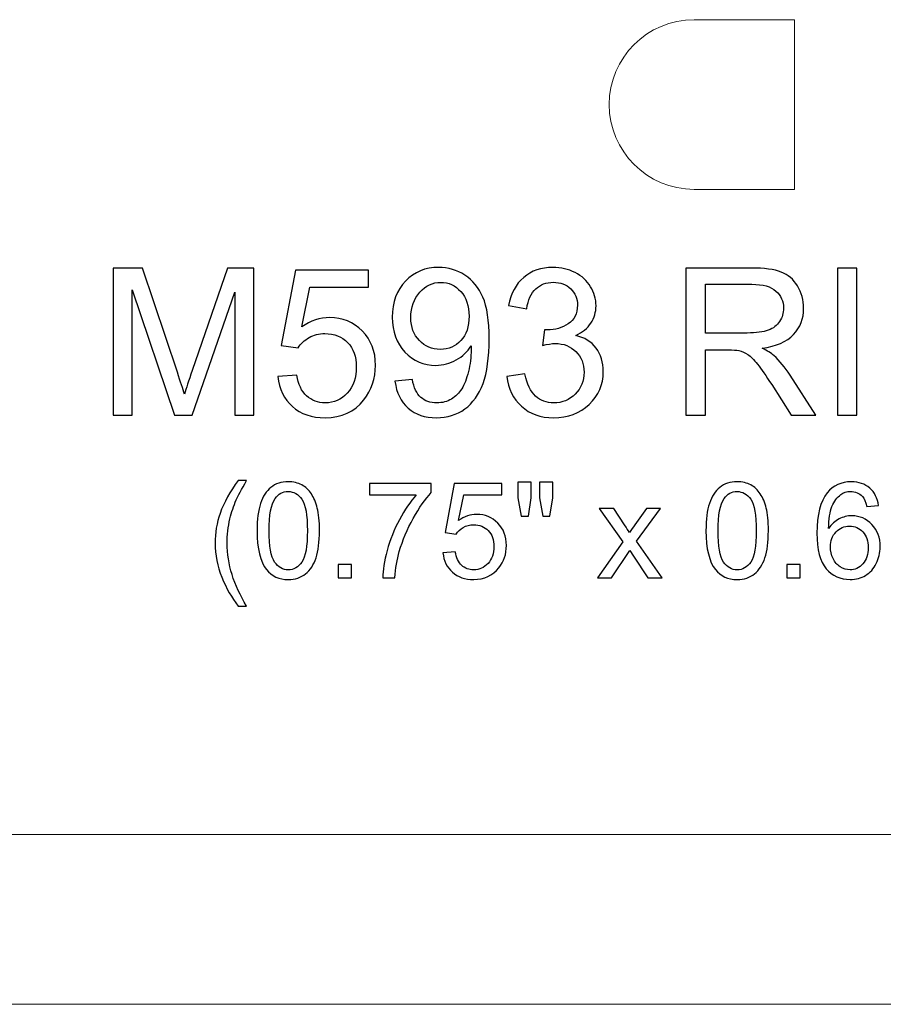
# Model space of a CAD drawing. Units: inches. Extents: x 20.5 to 44.5, y -5.9 to 3.2.
# Drawn here: x 29.8 to 33.3, y -0.8 to 3.2 of the extents above; entities that cross this region are included whole.
import ezdxf

# ---------------------------------------------------------------- set-up
doc = ezdxf.new("R2010")
doc.units = ezdxf.units.IN
doc.header["$MEASUREMENT"] = 0
doc.layers.add('Layer 1', color=7, linetype='Continuous')

msp = doc.modelspace()

# ---------------------------------------------------------------- linework, layer by layer
at = {"layer": 'Layer 1', "color": 250, "lineweight": 9}
for points, knots in [([(32.9223, 3.1765), (32.9223, 3.1765), (32.5161, 3.1765), (32.5161, 3.1765), (32.5161, 3.1765), (32.3263, 3.1765), (32.1723, 3.0226), (32.1723, 2.8328), (32.1723, 2.8328), (32.1723, 2.6429), (32.3263, 2.489), (32.5161, 2.489), (32.5161, 2.489), (32.5161, 2.489), (32.9223, 2.489), (32.9223, 2.489), (32.9223, 2.489), (32.9223, 2.489), (32.9223, 3.1765), (32.9223, 3.1765)], [0, 0, 0, 0, 0.2, 0.2, 0.2, 0.2, 0.4, 0.4, 0.4, 0.4, 0.6, 0.6, 0.6, 0.6, 0.8, 0.8, 0.8, 0.8, 1, 1, 1, 1]), ([(20.5473, -0.1258), (20.5473, -0.1258), (44.5473, -0.1258), (44.5473, -0.1258), (44.5473, -0.1258), (44.5473, -0.1258), (44.5473, -0.8133), (44.5473, -0.8133), (44.5473, -0.8133), (44.5473, -0.8133), (20.5473, -0.8133), (20.5473, -0.8133), (20.5473, -0.8133), (20.5473, -0.8133), (20.5473, -0.1258), (20.5473, -0.1258)], [0, 0, 0, 0, 0.25, 0.25, 0.25, 0.25, 0.5, 0.5, 0.5, 0.5, 0.75, 0.75, 0.75, 0.75, 1, 1, 1, 1])]:
    msp.add_open_spline(points, degree=3, knots=knots, dxfattribs=at)
at = {"layer": 'Layer 1', "color": 250}
for points, knots in [([(30.1632, 1.5737), (30.1632, 1.5737), (30.1632, 2.1703), (30.1632, 2.1703), (30.1632, 2.1703), (30.1632, 2.1703), (30.2821, 2.1703), (30.2821, 2.1703), (30.2821, 2.1703), (30.2821, 2.1703), (30.4232, 1.7479), (30.4232, 1.7479), (30.4232, 1.7479), (30.4363, 1.7086), (30.4459, 1.6791), (30.4517, 1.6596), (30.4517, 1.6596), (30.4585, 1.6812), (30.4691, 1.7132), (30.4835, 1.7553), (30.4835, 1.7553), (30.4835, 1.7553), (30.6263, 2.1703), (30.6263, 2.1703), (30.6263, 2.1703), (30.6263, 2.1703), (30.7325, 2.1703), (30.7325, 2.1703), (30.7325, 2.1703), (30.7325, 2.1703), (30.7325, 1.5737), (30.7325, 1.5737), (30.7325, 1.5737), (30.7325, 1.5737), (30.6564, 1.5737), (30.6564, 1.5737), (30.6564, 1.5737), (30.6564, 1.5737), (30.6564, 2.073), (30.6564, 2.073), (30.6564, 2.073), (30.6564, 2.073), (30.4831, 1.5737), (30.4831, 1.5737), (30.4831, 1.5737), (30.4831, 1.5737), (30.4119, 1.5737), (30.4119, 1.5737), (30.4119, 1.5737), (30.4119, 1.5737), (30.2394, 2.0815), (30.2394, 2.0815), (30.2394, 2.0815), (30.2394, 2.0815), (30.2394, 1.5737), (30.2394, 1.5737), (30.2394, 1.5737), (30.2394, 1.5737), (30.1632, 1.5737), (30.1632, 1.5737)], [0, 0, 0, 0, 0.066667, 0.066667, 0.066667, 0.066667, 0.133333, 0.133333, 0.133333, 0.133333, 0.2, 0.2, 0.2, 0.2, 0.266667, 0.266667, 0.266667, 0.266667, 0.333333, 0.333333, 0.333333, 0.333333, 0.4, 0.4, 0.4, 0.4, 0.466667, 0.466667, 0.466667, 0.466667, 0.533333, 0.533333, 0.533333, 0.533333, 0.6, 0.6, 0.6, 0.6, 0.666667, 0.666667, 0.666667, 0.666667, 0.733333, 0.733333, 0.733333, 0.733333, 0.8, 0.8, 0.8, 0.8, 0.866667, 0.866667, 0.866667, 0.866667, 0.933333, 0.933333, 0.933333, 0.933333, 1, 1, 1, 1]), ([(30.8302, 1.73), (30.8302, 1.73), (30.9071, 1.7365), (30.9071, 1.7365), (30.9071, 1.7365), (30.9128, 1.699), (30.926, 1.6709), (30.9467, 1.6521), (30.9467, 1.6521), (30.9676, 1.6332), (30.9926, 1.6237), (31.0219, 1.6237), (31.0219, 1.6237), (31.0571, 1.6237), (31.087, 1.6371), (31.1113, 1.6636), (31.1113, 1.6636), (31.1357, 1.6903), (31.148, 1.7255), (31.148, 1.7694), (31.148, 1.7694), (31.148, 1.8112), (31.1363, 1.8441), (31.1128, 1.8683), (31.1128, 1.8683), (31.0894, 1.8925), (31.0587, 1.9046), (31.0206, 1.9046), (31.0206, 1.9046), (30.997, 1.9046), (30.9757, 1.8991), (30.9567, 1.8884), (30.9567, 1.8884), (30.9377, 1.8778), (30.9228, 1.8639), (30.912, 1.8468), (30.912, 1.8468), (30.912, 1.8468), (30.8432, 1.8557), (30.8432, 1.8557), (30.8432, 1.8557), (30.8432, 1.8557), (30.901, 2.1621), (30.901, 2.1621), (30.901, 2.1621), (30.901, 2.1621), (31.1977, 2.1621), (31.1977, 2.1621), (31.1977, 2.1621), (31.1977, 2.1621), (31.1977, 2.0921), (31.1977, 2.0921), (31.1977, 2.0921), (31.1977, 2.0921), (30.9596, 2.0921), (30.9596, 2.0921), (30.9596, 2.0921), (30.9596, 2.0921), (30.9274, 1.9318), (30.9274, 1.9318), (30.9274, 1.9318), (30.9632, 1.9568), (31.0009, 1.9693), (31.0402, 1.9693), (31.0402, 1.9693), (31.0923, 1.9693), (31.1362, 1.9512), (31.172, 1.9151), (31.172, 1.9151), (31.2078, 1.879), (31.2257, 1.8326), (31.2257, 1.7759), (31.2257, 1.7759), (31.2257, 1.7219), (31.2099, 1.6753), (31.1785, 1.6359), (31.1785, 1.6359), (31.1402, 1.5878), (31.088, 1.5636), (31.0219, 1.5636), (31.0219, 1.5636), (30.9676, 1.5636), (30.9232, 1.5787), (30.8889, 1.6091), (30.8889, 1.6091), (30.8546, 1.6396), (30.8351, 1.6798), (30.8302, 1.73)], [0, 0, 0, 0, 0.045455, 0.045455, 0.045455, 0.045455, 0.090909, 0.090909, 0.090909, 0.090909, 0.136364, 0.136364, 0.136364, 0.136364, 0.181818, 0.181818, 0.181818, 0.181818, 0.227273, 0.227273, 0.227273, 0.227273, 0.272727, 0.272727, 0.272727, 0.272727, 0.318182, 0.318182, 0.318182, 0.318182, 0.363636, 0.363636, 0.363636, 0.363636, 0.409091, 0.409091, 0.409091, 0.409091, 0.454545, 0.454545, 0.454545, 0.454545, 0.5, 0.5, 0.5, 0.5, 0.545455, 0.545455, 0.545455, 0.545455, 0.590909, 0.590909, 0.590909, 0.590909, 0.636364, 0.636364, 0.636364, 0.636364, 0.681818, 0.681818, 0.681818, 0.681818, 0.727273, 0.727273, 0.727273, 0.727273, 0.772727, 0.772727, 0.772727, 0.772727, 0.818182, 0.818182, 0.818182, 0.818182, 0.863636, 0.863636, 0.863636, 0.863636, 0.909091, 0.909091, 0.909091, 0.909091, 0.954545, 0.954545, 0.954545, 0.954545, 1, 1, 1, 1]), ([(31.3046, 1.7116), (31.3046, 1.7116), (31.3751, 1.7182), (31.3751, 1.7182), (31.3751, 1.7182), (31.381, 1.6851), (31.3924, 1.6611), (31.4092, 1.6461), (31.4092, 1.6461), (31.426, 1.6312), (31.4476, 1.6237), (31.4739, 1.6237), (31.4739, 1.6237), (31.4964, 1.6237), (31.5162, 1.6289), (31.5331, 1.6393), (31.5331, 1.6393), (31.5501, 1.6496), (31.5639, 1.6633), (31.5748, 1.6805), (31.5748, 1.6805), (31.5857, 1.6978), (31.5948, 1.7211), (31.6021, 1.7503), (31.6021, 1.7503), (31.6094, 1.7796), (31.6131, 1.8094), (31.6131, 1.8398), (31.6131, 1.8398), (31.6131, 1.843), (31.613, 1.848), (31.6127, 1.8544), (31.6127, 1.8544), (31.598, 1.8312), (31.578, 1.8122), (31.5527, 1.7978), (31.5527, 1.7978), (31.5273, 1.7832), (31.4998, 1.7759), (31.4703, 1.7759), (31.4703, 1.7759), (31.4209, 1.7759), (31.3791, 1.7939), (31.3449, 1.8297), (31.3449, 1.8297), (31.3107, 1.8655), (31.2937, 1.9126), (31.2937, 1.9712), (31.2937, 1.9712), (31.2937, 2.0318), (31.3114, 2.0804), (31.3471, 2.1173), (31.3471, 2.1173), (31.3828, 2.1543), (31.4276, 2.1728), (31.4813, 2.1728), (31.4813, 2.1728), (31.5201, 2.1728), (31.5555, 2.1622), (31.5877, 2.1414), (31.5877, 2.1414), (31.6198, 2.1205), (31.6442, 2.0907), (31.6609, 2.0521), (31.6609, 2.0521), (31.6776, 2.0134), (31.6859, 1.9575), (31.6859, 1.8841), (31.6859, 1.8841), (31.6859, 1.808), (31.6777, 1.7473), (31.6612, 1.7021), (31.6612, 1.7021), (31.6445, 1.6569), (31.6199, 1.6226), (31.5873, 1.599), (31.5873, 1.599), (31.5545, 1.5754), (31.5163, 1.5636), (31.4723, 1.5636), (31.4723, 1.5636), (31.4256, 1.5636), (31.3876, 1.5765), (31.358, 1.6025), (31.358, 1.6025), (31.3284, 1.6283), (31.3106, 1.6647), (31.3046, 1.7116)], [0, 0, 0, 0, 0.045455, 0.045455, 0.045455, 0.045455, 0.090909, 0.090909, 0.090909, 0.090909, 0.136364, 0.136364, 0.136364, 0.136364, 0.181818, 0.181818, 0.181818, 0.181818, 0.227273, 0.227273, 0.227273, 0.227273, 0.272727, 0.272727, 0.272727, 0.272727, 0.318182, 0.318182, 0.318182, 0.318182, 0.363636, 0.363636, 0.363636, 0.363636, 0.409091, 0.409091, 0.409091, 0.409091, 0.454545, 0.454545, 0.454545, 0.454545, 0.5, 0.5, 0.5, 0.5, 0.545455, 0.545455, 0.545455, 0.545455, 0.590909, 0.590909, 0.590909, 0.590909, 0.636364, 0.636364, 0.636364, 0.636364, 0.681818, 0.681818, 0.681818, 0.681818, 0.727273, 0.727273, 0.727273, 0.727273, 0.772727, 0.772727, 0.772727, 0.772727, 0.818182, 0.818182, 0.818182, 0.818182, 0.863636, 0.863636, 0.863636, 0.863636, 0.909091, 0.909091, 0.909091, 0.909091, 0.954545, 0.954545, 0.954545, 0.954545, 1, 1, 1, 1]), ([(31.7576, 1.7312), (31.7576, 1.7312), (31.8307, 1.7409), (31.8307, 1.7409), (31.8307, 1.7409), (31.8392, 1.6994), (31.8535, 1.6696), (31.8737, 1.6512), (31.8737, 1.6512), (31.8939, 1.6329), (31.9185, 1.6237), (31.9476, 1.6237), (31.9476, 1.6237), (31.982, 1.6237), (32.0112, 1.6357), (32.0349, 1.6596), (32.0349, 1.6596), (32.0585, 1.6834), (32.0705, 1.713), (32.0705, 1.7483), (32.0705, 1.7483), (32.0705, 1.7819), (32.0595, 1.8097), (32.0376, 1.8315), (32.0376, 1.8315), (32.0155, 1.8533), (31.9876, 1.8643), (31.9537, 1.8643), (31.9537, 1.8643), (31.9398, 1.8643), (31.9226, 1.8615), (31.902, 1.8561), (31.902, 1.8561), (31.902, 1.8561), (31.9102, 1.9204), (31.9102, 1.9204), (31.9102, 1.9204), (31.9151, 1.9198), (31.9189, 1.9196), (31.922, 1.9196), (31.922, 1.9196), (31.9531, 1.9196), (31.9812, 1.9278), (32.0062, 1.944), (32.0062, 1.944), (32.0312, 1.9603), (32.0437, 1.9854), (32.0437, 2.0193), (32.0437, 2.0193), (32.0437, 2.0461), (32.0345, 2.0684), (32.0163, 2.0859), (32.0163, 2.0859), (31.9981, 2.1036), (31.9746, 2.1125), (31.9459, 2.1125), (31.9459, 2.1125), (31.9174, 2.1125), (31.8937, 2.1034), (31.8748, 2.0857), (31.8748, 2.0857), (31.8557, 2.0678), (31.8435, 2.0408), (31.8381, 2.005), (31.8381, 2.005), (31.8381, 2.005), (31.7649, 2.018), (31.7649, 2.018), (31.7649, 2.018), (31.7738, 2.0672), (31.7942, 2.1053), (31.8259, 2.1322), (31.8259, 2.1322), (31.8577, 2.1591), (31.8971, 2.1728), (31.9444, 2.1728), (31.9444, 2.1728), (31.9769, 2.1728), (32.0069, 2.1657), (32.0342, 2.1518), (32.0342, 2.1518), (32.0616, 2.1378), (32.0826, 2.1187), (32.0971, 2.0946), (32.0971, 2.0946), (32.1116, 2.0704), (32.1189, 2.0448), (32.1189, 2.0176), (32.1189, 2.0176), (32.1189, 1.9919), (32.112, 1.9684), (32.0981, 1.9472), (32.0981, 1.9472), (32.0842, 1.9261), (32.0638, 1.9093), (32.0367, 1.8968), (32.0367, 1.8968), (32.072, 1.8887), (32.0994, 1.8718), (32.1189, 1.8461), (32.1189, 1.8461), (32.1384, 1.8205), (32.1481, 1.7884), (32.1481, 1.75), (32.1481, 1.75), (32.1481, 1.6979), (32.1292, 1.6537), (32.0912, 1.6175), (32.0912, 1.6175), (32.0532, 1.5812), (32.0052, 1.5632), (31.9471, 1.5632), (31.9471, 1.5632), (31.8948, 1.5632), (31.8513, 1.5787), (31.8167, 1.61), (31.8167, 1.61), (31.7821, 1.6411), (31.7624, 1.6815), (31.7576, 1.7312)], [0, 0, 0, 0, 0.033333, 0.033333, 0.033333, 0.033333, 0.066667, 0.066667, 0.066667, 0.066667, 0.1, 0.1, 0.1, 0.1, 0.133333, 0.133333, 0.133333, 0.133333, 0.166667, 0.166667, 0.166667, 0.166667, 0.2, 0.2, 0.2, 0.2, 0.233333, 0.233333, 0.233333, 0.233333, 0.266667, 0.266667, 0.266667, 0.266667, 0.3, 0.3, 0.3, 0.3, 0.333333, 0.333333, 0.333333, 0.333333, 0.366667, 0.366667, 0.366667, 0.366667, 0.4, 0.4, 0.4, 0.4, 0.433333, 0.433333, 0.433333, 0.433333, 0.466667, 0.466667, 0.466667, 0.466667, 0.5, 0.5, 0.5, 0.5, 0.533333, 0.533333, 0.533333, 0.533333, 0.566667, 0.566667, 0.566667, 0.566667, 0.6, 0.6, 0.6, 0.6, 0.633333, 0.633333, 0.633333, 0.633333, 0.666667, 0.666667, 0.666667, 0.666667, 0.7, 0.7, 0.7, 0.7, 0.733333, 0.733333, 0.733333, 0.733333, 0.766667, 0.766667, 0.766667, 0.766667, 0.8, 0.8, 0.8, 0.8, 0.833333, 0.833333, 0.833333, 0.833333, 0.866667, 0.866667, 0.866667, 0.866667, 0.9, 0.9, 0.9, 0.9, 0.933333, 0.933333, 0.933333, 0.933333, 0.966667, 0.966667, 0.966667, 0.966667, 1, 1, 1, 1]), ([(32.4831, 1.5737), (32.4831, 1.5737), (32.4831, 2.1703), (32.4831, 2.1703), (32.4831, 2.1703), (32.4831, 2.1703), (32.7476, 2.1703), (32.7476, 2.1703), (32.7476, 2.1703), (32.8007, 2.1703), (32.8412, 2.1648), (32.8688, 2.1541), (32.8688, 2.1541), (32.8964, 2.1434), (32.9185, 2.1246), (32.9352, 2.0975), (32.9352, 2.0975), (32.9517, 2.0703), (32.9599, 2.0403), (32.9599, 2.0075), (32.9599, 2.0075), (32.9599, 1.9651), (32.9463, 1.9296), (32.9188, 1.9005), (32.9188, 1.9005), (32.8914, 1.8715), (32.8491, 1.853), (32.7919, 1.8451), (32.7919, 1.8451), (32.8128, 1.8351), (32.8287, 1.8253), (32.8395, 1.8154), (32.8395, 1.8154), (32.8626, 1.7943), (32.8844, 1.7678), (32.9051, 1.7361), (32.9051, 1.7361), (32.9051, 1.7361), (33.0088, 1.5737), (33.0088, 1.5737), (33.0088, 1.5737), (33.0088, 1.5737), (32.9095, 1.5737), (32.9095, 1.5737), (32.9095, 1.5737), (32.9095, 1.5737), (32.8306, 1.6979), (32.8306, 1.6979), (32.8306, 1.6979), (32.8076, 1.7336), (32.7885, 1.7611), (32.7735, 1.78), (32.7735, 1.78), (32.7587, 1.799), (32.7453, 1.8123), (32.7335, 1.8198), (32.7335, 1.8198), (32.7217, 1.8275), (32.7098, 1.8328), (32.6976, 1.8358), (32.6976, 1.8358), (32.6885, 1.8376), (32.6739, 1.8386), (32.6535, 1.8386), (32.6535, 1.8386), (32.6535, 1.8386), (32.562, 1.8386), (32.562, 1.8386), (32.562, 1.8386), (32.562, 1.8386), (32.562, 1.5737), (32.562, 1.5737), (32.562, 1.5737), (32.562, 1.5737), (32.4831, 1.5737), (32.4831, 1.5737)], [0, 0, 0, 0, 0.052632, 0.052632, 0.052632, 0.052632, 0.105263, 0.105263, 0.105263, 0.105263, 0.157895, 0.157895, 0.157895, 0.157895, 0.210526, 0.210526, 0.210526, 0.210526, 0.263158, 0.263158, 0.263158, 0.263158, 0.315789, 0.315789, 0.315789, 0.315789, 0.368421, 0.368421, 0.368421, 0.368421, 0.421053, 0.421053, 0.421053, 0.421053, 0.473684, 0.473684, 0.473684, 0.473684, 0.526316, 0.526316, 0.526316, 0.526316, 0.578947, 0.578947, 0.578947, 0.578947, 0.631579, 0.631579, 0.631579, 0.631579, 0.684211, 0.684211, 0.684211, 0.684211, 0.736842, 0.736842, 0.736842, 0.736842, 0.789474, 0.789474, 0.789474, 0.789474, 0.842105, 0.842105, 0.842105, 0.842105, 0.894737, 0.894737, 0.894737, 0.894737, 0.947368, 0.947368, 0.947368, 0.947368, 1, 1, 1, 1]), ([(33.0971, 1.5737), (33.0971, 1.5737), (33.0971, 2.1703), (33.0971, 2.1703), (33.0971, 2.1703), (33.0971, 2.1703), (33.176, 2.1703), (33.176, 2.1703), (33.176, 2.1703), (33.176, 2.1703), (33.176, 1.5737), (33.176, 1.5737), (33.176, 1.5737), (33.176, 1.5737), (33.0971, 1.5737), (33.0971, 1.5737)], [0, 0, 0, 0, 0.25, 0.25, 0.25, 0.25, 0.5, 0.5, 0.5, 0.5, 0.75, 0.75, 0.75, 0.75, 1, 1, 1, 1]), ([(31.6045, 1.975), (31.6045, 2.0169), (31.5934, 2.0504), (31.571, 2.075), (31.571, 2.075), (31.5485, 2.0997), (31.5217, 2.1121), (31.4902, 2.1121), (31.4902, 2.1121), (31.4577, 2.1121), (31.4294, 2.0987), (31.4052, 2.0722), (31.4052, 2.0722), (31.381, 2.0455), (31.3689, 2.0111), (31.3689, 1.9689), (31.3689, 1.9689), (31.3689, 1.9308), (31.3805, 1.9), (31.4034, 1.8762), (31.4034, 1.8762), (31.4263, 1.8525), (31.4545, 1.8407), (31.4881, 1.8407), (31.4881, 1.8407), (31.5221, 1.8407), (31.5499, 1.8525), (31.5717, 1.8762), (31.5717, 1.8762), (31.5937, 1.9), (31.6045, 1.9329), (31.6045, 1.975)], [0, 0, 0, 0, 0.125, 0.125, 0.125, 0.125, 0.25, 0.25, 0.25, 0.25, 0.375, 0.375, 0.375, 0.375, 0.5, 0.5, 0.5, 0.5, 0.625, 0.625, 0.625, 0.625, 0.75, 0.75, 0.75, 0.75, 0.875, 0.875, 0.875, 0.875, 1, 1, 1, 1]), ([(32.562, 1.9069), (32.562, 1.9069), (32.7317, 1.9069), (32.7317, 1.9069), (32.7317, 1.9069), (32.7677, 1.9069), (32.796, 1.9107), (32.8163, 1.9182), (32.8163, 1.9182), (32.8367, 1.9257), (32.8521, 1.9376), (32.8627, 1.954), (32.8627, 1.954), (32.8732, 1.9704), (32.8785, 1.9882), (32.8785, 2.0075), (32.8785, 2.0075), (32.8785, 2.0357), (32.8684, 2.0589), (32.8478, 2.0771), (32.8478, 2.0771), (32.8274, 2.0953), (32.7951, 2.1043), (32.7507, 2.1043), (32.7507, 2.1043), (32.7507, 2.1043), (32.562, 2.1043), (32.562, 2.1043), (32.562, 2.1043), (32.562, 2.1043), (32.562, 1.9069), (32.562, 1.9069)], [0, 0, 0, 0, 0.125, 0.125, 0.125, 0.125, 0.25, 0.25, 0.25, 0.25, 0.375, 0.375, 0.375, 0.375, 0.5, 0.5, 0.5, 0.5, 0.625, 0.625, 0.625, 0.625, 0.75, 0.75, 0.75, 0.75, 0.875, 0.875, 0.875, 0.875, 1, 1, 1, 1]), ([(30.6697, 0.8006), (30.6434, 0.8338), (30.6212, 0.8726), (30.6031, 0.917), (30.6031, 0.917), (30.5849, 0.9615), (30.5758, 1.0075), (30.5758, 1.0551), (30.5758, 1.0551), (30.5758, 1.0971), (30.5826, 1.1373), (30.5962, 1.1757), (30.5962, 1.1757), (30.6121, 1.2203), (30.6366, 1.2648), (30.6697, 1.309), (30.6697, 1.309), (30.6697, 1.309), (30.7038, 1.309), (30.7038, 1.309), (30.7038, 1.309), (30.6825, 1.2723), (30.6684, 1.2462), (30.6616, 1.2305), (30.6616, 1.2305), (30.6508, 1.2062), (30.6424, 1.1807), (30.6361, 1.1543), (30.6361, 1.1543), (30.6285, 1.1213), (30.6248, 1.0882), (30.6248, 1.0549), (30.6248, 1.0549), (30.6248, 0.97), (30.6511, 0.8853), (30.7038, 0.8006), (30.7038, 0.8006), (30.7038, 0.8006), (30.6697, 0.8006), (30.6697, 0.8006)], [0, 0, 0, 0, 0.1, 0.1, 0.1, 0.1, 0.2, 0.2, 0.2, 0.2, 0.3, 0.3, 0.3, 0.3, 0.4, 0.4, 0.4, 0.4, 0.5, 0.5, 0.5, 0.5, 0.6, 0.6, 0.6, 0.6, 0.7, 0.7, 0.7, 0.7, 0.8, 0.8, 0.8, 0.8, 0.9, 0.9, 0.9, 0.9, 1, 1, 1, 1]), ([(30.7459, 1.1059), (30.7459, 1.1517), (30.7506, 1.1887), (30.7601, 1.2166), (30.7601, 1.2166), (30.7695, 1.2445), (30.7836, 1.2661), (30.8021, 1.2813), (30.8021, 1.2813), (30.8207, 1.2964), (30.8441, 1.304), (30.8723, 1.304), (30.8723, 1.304), (30.8931, 1.304), (30.9114, 1.2998), (30.9271, 1.2914), (30.9271, 1.2914), (30.9428, 1.2831), (30.9557, 1.271), (30.966, 1.2552), (30.966, 1.2552), (30.9762, 1.2394), (30.9842, 1.2202), (30.99, 1.1975), (30.99, 1.1975), (30.9959, 1.1748), (30.9988, 1.1443), (30.9988, 1.1059), (30.9988, 1.1059), (30.9988, 1.0604), (30.9941, 1.0237), (30.9848, 0.9957), (30.9848, 0.9957), (30.9754, 0.9677), (30.9614, 0.9462), (30.9428, 0.9309), (30.9428, 0.9309), (30.9242, 0.9157), (30.9007, 0.9081), (30.8723, 0.9081), (30.8723, 0.9081), (30.8349, 0.9081), (30.8056, 0.9214), (30.7843, 0.9482), (30.7843, 0.9482), (30.7587, 0.9805), (30.7459, 1.0331), (30.7459, 1.1059)], [0, 0, 0, 0, 0.083333, 0.083333, 0.083333, 0.083333, 0.166667, 0.166667, 0.166667, 0.166667, 0.25, 0.25, 0.25, 0.25, 0.333333, 0.333333, 0.333333, 0.333333, 0.416667, 0.416667, 0.416667, 0.416667, 0.5, 0.5, 0.5, 0.5, 0.583333, 0.583333, 0.583333, 0.583333, 0.666667, 0.666667, 0.666667, 0.666667, 0.75, 0.75, 0.75, 0.75, 0.833333, 0.833333, 0.833333, 0.833333, 0.916667, 0.916667, 0.916667, 0.916667, 1, 1, 1, 1]), ([(31.2008, 1.2516), (31.2008, 1.2516), (31.2008, 1.2973), (31.2008, 1.2973), (31.2008, 1.2973), (31.2008, 1.2973), (31.4518, 1.2973), (31.4518, 1.2973), (31.4518, 1.2973), (31.4518, 1.2973), (31.4518, 1.2603), (31.4518, 1.2603), (31.4518, 1.2603), (31.4271, 1.2341), (31.4027, 1.1991), (31.3784, 1.1556), (31.3784, 1.1556), (31.3542, 1.1121), (31.3354, 1.0672), (31.3222, 1.0213), (31.3222, 1.0213), (31.3127, 0.9888), (31.3066, 0.9533), (31.304, 0.9147), (31.304, 0.9147), (31.304, 0.9147), (31.2551, 0.9147), (31.2551, 0.9147), (31.2551, 0.9147), (31.2556, 0.9452), (31.2616, 0.982), (31.273, 1.0253), (31.273, 1.0253), (31.2845, 1.0684), (31.3009, 1.1101), (31.3223, 1.1502), (31.3223, 1.1502), (31.3438, 1.1903), (31.3666, 1.2241), (31.3908, 1.2516), (31.3908, 1.2516), (31.3908, 1.2516), (31.2008, 1.2516), (31.2008, 1.2516)], [0, 0, 0, 0, 0.090909, 0.090909, 0.090909, 0.090909, 0.181818, 0.181818, 0.181818, 0.181818, 0.272727, 0.272727, 0.272727, 0.272727, 0.363636, 0.363636, 0.363636, 0.363636, 0.454545, 0.454545, 0.454545, 0.454545, 0.545455, 0.545455, 0.545455, 0.545455, 0.636364, 0.636364, 0.636364, 0.636364, 0.727273, 0.727273, 0.727273, 0.727273, 0.818182, 0.818182, 0.818182, 0.818182, 0.909091, 0.909091, 0.909091, 0.909091, 1, 1, 1, 1]), ([(31.4989, 1.0162), (31.4989, 1.0162), (31.5489, 1.0205), (31.5489, 1.0205), (31.5489, 1.0205), (31.5526, 0.9961), (31.5612, 0.9779), (31.5746, 0.9656), (31.5746, 0.9656), (31.5882, 0.9533), (31.6044, 0.9472), (31.6235, 0.9472), (31.6235, 0.9472), (31.6464, 0.9472), (31.6658, 0.9558), (31.6816, 0.9731), (31.6816, 0.9731), (31.6975, 0.9904), (31.7055, 1.0133), (31.7055, 1.0419), (31.7055, 1.0419), (31.7055, 1.069), (31.6979, 1.0904), (31.6826, 1.1061), (31.6826, 1.1061), (31.6674, 1.1218), (31.6474, 1.1297), (31.6227, 1.1297), (31.6227, 1.1297), (31.6073, 1.1297), (31.5935, 1.1262), (31.5811, 1.1192), (31.5811, 1.1192), (31.5688, 1.1123), (31.5591, 1.1033), (31.5521, 1.0921), (31.5521, 1.0921), (31.5521, 1.0921), (31.5074, 1.0979), (31.5074, 1.0979), (31.5074, 1.0979), (31.5074, 1.0979), (31.5449, 1.2971), (31.5449, 1.2971), (31.5449, 1.2971), (31.5449, 1.2971), (31.7378, 1.2971), (31.7378, 1.2971), (31.7378, 1.2971), (31.7378, 1.2971), (31.7378, 1.2516), (31.7378, 1.2516), (31.7378, 1.2516), (31.7378, 1.2516), (31.583, 1.2516), (31.583, 1.2516), (31.583, 1.2516), (31.583, 1.2516), (31.5621, 1.1474), (31.5621, 1.1474), (31.5621, 1.1474), (31.5854, 1.1636), (31.6099, 1.1718), (31.6354, 1.1718), (31.6354, 1.1718), (31.6693, 1.1718), (31.6978, 1.16), (31.7211, 1.1366), (31.7211, 1.1366), (31.7444, 1.1131), (31.756, 1.0829), (31.756, 1.0461), (31.756, 1.0461), (31.756, 1.011), (31.7457, 0.9807), (31.7253, 0.9551), (31.7253, 0.9551), (31.7004, 0.9238), (31.6665, 0.9081), (31.6235, 0.9081), (31.6235, 0.9081), (31.5882, 0.9081), (31.5594, 0.9179), (31.5371, 0.9377), (31.5371, 0.9377), (31.5148, 0.9575), (31.5021, 0.9836), (31.4989, 1.0162)], [0, 0, 0, 0, 0.045455, 0.045455, 0.045455, 0.045455, 0.090909, 0.090909, 0.090909, 0.090909, 0.136364, 0.136364, 0.136364, 0.136364, 0.181818, 0.181818, 0.181818, 0.181818, 0.227273, 0.227273, 0.227273, 0.227273, 0.272727, 0.272727, 0.272727, 0.272727, 0.318182, 0.318182, 0.318182, 0.318182, 0.363636, 0.363636, 0.363636, 0.363636, 0.409091, 0.409091, 0.409091, 0.409091, 0.454545, 0.454545, 0.454545, 0.454545, 0.5, 0.5, 0.5, 0.5, 0.545455, 0.545455, 0.545455, 0.545455, 0.590909, 0.590909, 0.590909, 0.590909, 0.636364, 0.636364, 0.636364, 0.636364, 0.681818, 0.681818, 0.681818, 0.681818, 0.727273, 0.727273, 0.727273, 0.727273, 0.772727, 0.772727, 0.772727, 0.772727, 0.818182, 0.818182, 0.818182, 0.818182, 0.863636, 0.863636, 0.863636, 0.863636, 0.909091, 0.909091, 0.909091, 0.909091, 0.954545, 0.954545, 0.954545, 0.954545, 1, 1, 1, 1]), ([(31.8158, 1.1651), (31.8158, 1.1651), (31.8025, 1.2389), (31.8025, 1.2389), (31.8025, 1.2389), (31.8025, 1.2389), (31.8025, 1.3024), (31.8025, 1.3024), (31.8025, 1.3024), (31.8025, 1.3024), (31.8568, 1.3024), (31.8568, 1.3024), (31.8568, 1.3024), (31.8568, 1.3024), (31.8568, 1.2389), (31.8568, 1.2389), (31.8568, 1.2389), (31.8568, 1.2389), (31.8449, 1.1651), (31.8449, 1.1651), (31.8449, 1.1651), (31.8449, 1.1651), (31.8158, 1.1651), (31.8158, 1.1651)], [0, 0, 0, 0, 0.166667, 0.166667, 0.166667, 0.166667, 0.333333, 0.333333, 0.333333, 0.333333, 0.5, 0.5, 0.5, 0.5, 0.666667, 0.666667, 0.666667, 0.666667, 0.833333, 0.833333, 0.833333, 0.833333, 1, 1, 1, 1]), ([(31.9034, 1.1651), (31.9034, 1.1651), (31.8904, 1.2389), (31.8904, 1.2389), (31.8904, 1.2389), (31.8904, 1.2389), (31.8904, 1.3024), (31.8904, 1.3024), (31.8904, 1.3024), (31.8904, 1.3024), (31.9446, 1.3024), (31.9446, 1.3024), (31.9446, 1.3024), (31.9446, 1.3024), (31.9446, 1.2389), (31.9446, 1.2389), (31.9446, 1.2389), (31.9446, 1.2389), (31.9319, 1.1651), (31.9319, 1.1651), (31.9319, 1.1651), (31.9319, 1.1651), (31.9034, 1.1651), (31.9034, 1.1651)], [0, 0, 0, 0, 0.166667, 0.166667, 0.166667, 0.166667, 0.333333, 0.333333, 0.333333, 0.333333, 0.5, 0.5, 0.5, 0.5, 0.666667, 0.666667, 0.666667, 0.666667, 0.833333, 0.833333, 0.833333, 0.833333, 1, 1, 1, 1]), ([(32.5643, 1.1059), (32.5643, 1.1517), (32.569, 1.1887), (32.5784, 1.2166), (32.5784, 1.2166), (32.5878, 1.2445), (32.6019, 1.2661), (32.6205, 1.2813), (32.6205, 1.2813), (32.6391, 1.2964), (32.6625, 1.304), (32.6907, 1.304), (32.6907, 1.304), (32.7115, 1.304), (32.7297, 1.2998), (32.7455, 1.2914), (32.7455, 1.2914), (32.7612, 1.2831), (32.7741, 1.271), (32.7844, 1.2552), (32.7844, 1.2552), (32.7946, 1.2394), (32.8026, 1.2202), (32.8084, 1.1975), (32.8084, 1.1975), (32.8142, 1.1748), (32.8171, 1.1443), (32.8171, 1.1059), (32.8171, 1.1059), (32.8171, 1.0604), (32.8124, 1.0237), (32.8031, 0.9957), (32.8031, 0.9957), (32.7938, 0.9677), (32.7798, 0.9462), (32.7612, 0.9309), (32.7612, 0.9309), (32.7426, 0.9157), (32.7191, 0.9081), (32.6907, 0.9081), (32.6907, 0.9081), (32.6533, 0.9081), (32.6239, 0.9214), (32.6026, 0.9482), (32.6026, 0.9482), (32.5771, 0.9805), (32.5643, 1.0331), (32.5643, 1.1059)], [0, 0, 0, 0, 0.083333, 0.083333, 0.083333, 0.083333, 0.166667, 0.166667, 0.166667, 0.166667, 0.25, 0.25, 0.25, 0.25, 0.333333, 0.333333, 0.333333, 0.333333, 0.416667, 0.416667, 0.416667, 0.416667, 0.5, 0.5, 0.5, 0.5, 0.583333, 0.583333, 0.583333, 0.583333, 0.666667, 0.666667, 0.666667, 0.666667, 0.75, 0.75, 0.75, 0.75, 0.833333, 0.833333, 0.833333, 0.833333, 0.916667, 0.916667, 0.916667, 0.916667, 1, 1, 1, 1]), ([(33.263, 1.2074), (33.263, 1.2074), (33.2157, 1.2037), (33.2157, 1.2037), (33.2157, 1.2037), (33.2115, 1.2224), (33.2055, 1.2361), (33.1977, 1.2444), (33.1977, 1.2444), (33.1848, 1.2581), (33.1689, 1.2648), (33.1501, 1.2648), (33.1501, 1.2648), (33.1349, 1.2648), (33.1216, 1.2606), (33.1102, 1.2521), (33.1102, 1.2521), (33.0952, 1.2412), (33.0834, 1.2252), (33.0747, 1.2043), (33.0747, 1.2043), (33.0661, 1.1833), (33.0616, 1.1534), (33.0612, 1.1146), (33.0612, 1.1146), (33.0727, 1.1321), (33.0867, 1.1451), (33.1033, 1.1535), (33.1033, 1.1535), (33.1198, 1.1619), (33.1373, 1.1662), (33.1554, 1.1662), (33.1554, 1.1662), (33.1872, 1.1662), (33.2142, 1.1545), (33.2365, 1.1311), (33.2365, 1.1311), (33.2588, 1.1078), (33.27, 1.0776), (33.27, 1.0406), (33.27, 1.0406), (33.27, 1.0162), (33.2646, 0.9937), (33.2542, 0.9727), (33.2542, 0.9727), (33.2437, 0.9519), (33.2293, 0.9358), (33.2109, 0.9247), (33.2109, 0.9247), (33.1926, 0.9136), (33.1718, 0.9081), (33.1485, 0.9081), (33.1485, 0.9081), (33.1088, 0.9081), (33.0765, 0.9226), (33.0515, 0.9519), (33.0515, 0.9519), (33.0264, 0.981), (33.0139, 1.0291), (33.0139, 1.0961), (33.0139, 1.0961), (33.0139, 1.1711), (33.0278, 1.2255), (33.0555, 1.2595), (33.0555, 1.2595), (33.0796, 1.2891), (33.1121, 1.304), (33.1531, 1.304), (33.1531, 1.304), (33.1835, 1.304), (33.2085, 1.2955), (33.228, 1.2783), (33.228, 1.2783), (33.2475, 1.2612), (33.2591, 1.2376), (33.263, 1.2074)], [0, 0, 0, 0, 0.052632, 0.052632, 0.052632, 0.052632, 0.105263, 0.105263, 0.105263, 0.105263, 0.157895, 0.157895, 0.157895, 0.157895, 0.210526, 0.210526, 0.210526, 0.210526, 0.263158, 0.263158, 0.263158, 0.263158, 0.315789, 0.315789, 0.315789, 0.315789, 0.368421, 0.368421, 0.368421, 0.368421, 0.421053, 0.421053, 0.421053, 0.421053, 0.473684, 0.473684, 0.473684, 0.473684, 0.526316, 0.526316, 0.526316, 0.526316, 0.578947, 0.578947, 0.578947, 0.578947, 0.631579, 0.631579, 0.631579, 0.631579, 0.684211, 0.684211, 0.684211, 0.684211, 0.736842, 0.736842, 0.736842, 0.736842, 0.789474, 0.789474, 0.789474, 0.789474, 0.842105, 0.842105, 0.842105, 0.842105, 0.894737, 0.894737, 0.894737, 0.894737, 0.947368, 0.947368, 0.947368, 0.947368, 1, 1, 1, 1]), ([(30.7948, 1.1059), (30.7948, 1.0422), (30.8023, 0.9999), (30.8172, 0.9788), (30.8172, 0.9788), (30.8321, 0.9577), (30.8504, 0.9472), (30.8723, 0.9472), (30.8723, 0.9472), (30.8942, 0.9472), (30.9126, 0.9578), (30.9275, 0.9789), (30.9275, 0.9789), (30.9423, 1.0001), (30.9498, 1.0424), (30.9498, 1.1059), (30.9498, 1.1059), (30.9498, 1.1697), (30.9423, 1.2121), (30.9275, 1.2331), (30.9275, 1.2331), (30.9126, 1.2541), (30.8941, 1.2646), (30.8718, 1.2646), (30.8718, 1.2646), (30.8499, 1.2646), (30.8325, 1.2553), (30.8194, 1.2368), (30.8194, 1.2368), (30.8031, 1.2132), (30.7948, 1.1695), (30.7948, 1.1059)], [0, 0, 0, 0, 0.125, 0.125, 0.125, 0.125, 0.25, 0.25, 0.25, 0.25, 0.375, 0.375, 0.375, 0.375, 0.5, 0.5, 0.5, 0.5, 0.625, 0.625, 0.625, 0.625, 0.75, 0.75, 0.75, 0.75, 0.875, 0.875, 0.875, 0.875, 1, 1, 1, 1]), ([(32.6132, 1.1059), (32.6132, 1.0422), (32.6207, 0.9999), (32.6356, 0.9788), (32.6356, 0.9788), (32.6505, 0.9577), (32.6688, 0.9472), (32.6907, 0.9472), (32.6907, 0.9472), (32.7126, 0.9472), (32.7309, 0.9578), (32.7458, 0.9789), (32.7458, 0.9789), (32.7607, 1.0001), (32.7682, 1.0424), (32.7682, 1.1059), (32.7682, 1.1059), (32.7682, 1.1697), (32.7607, 1.2121), (32.7458, 1.2331), (32.7458, 1.2331), (32.7309, 1.2541), (32.7124, 1.2646), (32.6902, 1.2646), (32.6902, 1.2646), (32.6683, 1.2646), (32.6508, 1.2553), (32.6378, 1.2368), (32.6378, 1.2368), (32.6214, 1.2132), (32.6132, 1.1695), (32.6132, 1.1059)], [0, 0, 0, 0, 0.125, 0.125, 0.125, 0.125, 0.25, 0.25, 0.25, 0.25, 0.375, 0.375, 0.375, 0.375, 0.5, 0.5, 0.5, 0.5, 0.625, 0.625, 0.625, 0.625, 0.75, 0.75, 0.75, 0.75, 0.875, 0.875, 0.875, 0.875, 1, 1, 1, 1]), ([(32.1244, 0.9147), (32.1244, 0.9147), (32.2271, 1.0606), (32.2271, 1.0606), (32.2271, 1.0606), (32.2271, 1.0606), (32.1321, 1.1955), (32.1321, 1.1955), (32.1321, 1.1955), (32.1321, 1.1955), (32.1916, 1.1955), (32.1916, 1.1955), (32.1916, 1.1955), (32.1916, 1.1955), (32.2348, 1.1297), (32.2348, 1.1297), (32.2348, 1.1297), (32.2428, 1.1172), (32.2494, 1.1067), (32.2543, 1.0982), (32.2543, 1.0982), (32.262, 1.1098), (32.2692, 1.1201), (32.2757, 1.1292), (32.2757, 1.1292), (32.2757, 1.1292), (32.3231, 1.1955), (32.3231, 1.1955), (32.3231, 1.1955), (32.3231, 1.1955), (32.3799, 1.1955), (32.3799, 1.1955), (32.3799, 1.1955), (32.3799, 1.1955), (32.2829, 1.0633), (32.2829, 1.0633), (32.2829, 1.0633), (32.2829, 1.0633), (32.3873, 0.9147), (32.3873, 0.9147), (32.3873, 0.9147), (32.3873, 0.9147), (32.3289, 0.9147), (32.3289, 0.9147), (32.3289, 0.9147), (32.3289, 0.9147), (32.2712, 1.002), (32.2712, 1.002), (32.2712, 1.002), (32.2712, 1.002), (32.2559, 1.0255), (32.2559, 1.0255), (32.2559, 1.0255), (32.2559, 1.0255), (32.1821, 0.9147), (32.1821, 0.9147), (32.1821, 0.9147), (32.1821, 0.9147), (32.1244, 0.9147), (32.1244, 0.9147)], [0, 0, 0, 0, 0.066667, 0.066667, 0.066667, 0.066667, 0.133333, 0.133333, 0.133333, 0.133333, 0.2, 0.2, 0.2, 0.2, 0.266667, 0.266667, 0.266667, 0.266667, 0.333333, 0.333333, 0.333333, 0.333333, 0.4, 0.4, 0.4, 0.4, 0.466667, 0.466667, 0.466667, 0.466667, 0.533333, 0.533333, 0.533333, 0.533333, 0.6, 0.6, 0.6, 0.6, 0.666667, 0.666667, 0.666667, 0.666667, 0.733333, 0.733333, 0.733333, 0.733333, 0.8, 0.8, 0.8, 0.8, 0.866667, 0.866667, 0.866667, 0.866667, 0.933333, 0.933333, 0.933333, 0.933333, 1, 1, 1, 1]), ([(33.0686, 1.0403), (33.0686, 1.0239), (33.0722, 1.0082), (33.0791, 0.9932), (33.0791, 0.9932), (33.0861, 0.9782), (33.0958, 0.9668), (33.1083, 0.959), (33.1083, 0.959), (33.1208, 0.9511), (33.134, 0.9472), (33.1477, 0.9472), (33.1477, 0.9472), (33.1679, 0.9472), (33.1851, 0.9553), (33.1996, 0.9715), (33.1996, 0.9715), (33.214, 0.9878), (33.2212, 1.0098), (33.2212, 1.0376), (33.2212, 1.0376), (33.2212, 1.0644), (33.2141, 1.0856), (33.1998, 1.101), (33.1998, 1.101), (33.1856, 1.1164), (33.1676, 1.1241), (33.1459, 1.1241), (33.1459, 1.1241), (33.1244, 1.1241), (33.1061, 1.1164), (33.0911, 1.101), (33.0911, 1.101), (33.0761, 1.0856), (33.0686, 1.0653), (33.0686, 1.0403)], [0, 0, 0, 0, 0.111111, 0.111111, 0.111111, 0.111111, 0.222222, 0.222222, 0.222222, 0.222222, 0.333333, 0.333333, 0.333333, 0.333333, 0.444444, 0.444444, 0.444444, 0.444444, 0.555556, 0.555556, 0.555556, 0.555556, 0.666667, 0.666667, 0.666667, 0.666667, 0.777778, 0.777778, 0.777778, 0.777778, 0.888889, 0.888889, 0.888889, 0.888889, 1, 1, 1, 1]), ([(31.0739, 0.9147), (31.0739, 0.9147), (31.0739, 0.9689), (31.0739, 0.9689), (31.0739, 0.9689), (31.0739, 0.9689), (31.1281, 0.9689), (31.1281, 0.9689), (31.1281, 0.9689), (31.1281, 0.9689), (31.1281, 0.9147), (31.1281, 0.9147), (31.1281, 0.9147), (31.1281, 0.9147), (31.0739, 0.9147), (31.0739, 0.9147)], [0, 0, 0, 0, 0.25, 0.25, 0.25, 0.25, 0.5, 0.5, 0.5, 0.5, 0.75, 0.75, 0.75, 0.75, 1, 1, 1, 1]), ([(32.8922, 0.9147), (32.8922, 0.9147), (32.8922, 0.9689), (32.8922, 0.9689), (32.8922, 0.9689), (32.8922, 0.9689), (32.9465, 0.9689), (32.9465, 0.9689), (32.9465, 0.9689), (32.9465, 0.9689), (32.9465, 0.9147), (32.9465, 0.9147), (32.9465, 0.9147), (32.9465, 0.9147), (32.8922, 0.9147), (32.8922, 0.9147)], [0, 0, 0, 0, 0.25, 0.25, 0.25, 0.25, 0.5, 0.5, 0.5, 0.5, 0.75, 0.75, 0.75, 0.75, 1, 1, 1, 1])]:
    msp.add_open_spline(points, degree=3, knots=knots, dxfattribs=at)

doc.saveas('drawing.dxf')
